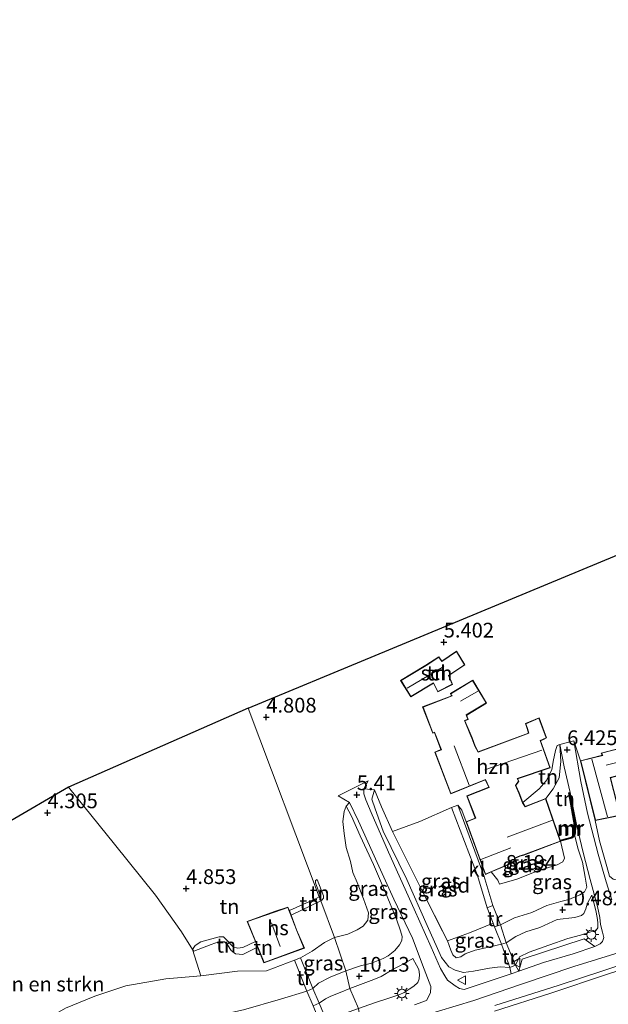
# Model space of a CAD drawing. Units: metres. Extents: x 151457 to 160010, y 431248 to 437503.
# Drawn here: x 157230 to 157330, y 431726 to 431893 of the extents above; entities that cross this region are included whole.
import ezdxf
from ezdxf.enums import TextEntityAlignment as Align

# ---------------------------------------------------------------- set-up
doc = ezdxf.new("R2010")
doc.units = ezdxf.units.M
doc.linetypes.add('IE-TERREINAFSCHEIDING', pattern=[10, 8, -2])
doc.layers.get('0').update_dxf_attribs({"lineweight": 25})
for name, color, linetype, lineweight in [('B-ME-GR-BOMENSTRUIKEN-GV-B6', 93, 'Continuous', 18), ('B-ME-GW-KRUINLIJN-L-B1', 93, 'Continuous', 18), ('B-ME-GW-TEENLIJN-L-B1', 93, 'Continuous', 18), ('B-ME-IE-GRASLAND-GV-B6', 93, 'Continuous', 18), ('B-ME-IE-GRONDWERKLIJN-GROND_INGERICHT-GV-B6', 253, 'Continuous', 18), ('B-ME-IE-HULPGEOMETRIE-L-B1', 53, 'Continuous', 18), ('B-ME-IE-MEUBILAIR_WEGMEUBILAIR-LICHTMAST-S-B1', 8, 'Continuous', 18), ('B-ME-IE-TERREINAFSCHEIDING-RASTERHEKWERK-L-B1', 8, 'IE-TERREINAFSCHEIDING', 18), ('B-ME-KG-KADASTRAAL-DAKRAND-L-B1', 13, 'Continuous', 18), ('B-ME-KG-KADASTRAAL-NOKLIJN-L-B1', 13, 'Continuous', 18), ('B-ME-MW-MUUR-GV-B6', 8, 'IE-TERREINAFSCHEIDING-KUNSTMATIG', 18), ('B-ME-MW-MUUR-L-B1', 8, 'IE-TERREINAFSCHEIDING-KUNSTMATIG', 18), ('B-ME-OG-BEBOUWING-GV-B6', 173, 'Continuous', 18), ('B-ME-VH-VERH_SOORT-BITUMEN-GV-B6', 8, 'IE-TERREINAFSCHEIDING-NATUURLIJK-HOUTWAL', 18), ('B-ME-VH-VERH_SOORT-KLINKERS-GV-B6', 8, 'IE-TERREINAFSCHEIDING-NATUURLIJK-HOUTWAL', 18), ('B-ME-VH-VERH_SOORT-TEGELS-GV-B6', 8, 'Continuous', 18), ('B-ME-VW-MEUBILAIR_WEGMEUBILAIR-VERKEERSBORD-S-B1', 8, 'Continuous', 18)]:
    doc.layers.add(name, color=color, linetype=linetype, lineweight=lineweight)
doc.layers.add('B-ME-GW-HOOGTEPUNT-S-B1', color=10, linetype='Continuous')
doc.layers.add('B-ME-KG-KADASTRAAL-OPNAMEDTMGRENS-L-B1', color=10, linetype='Continuous')
doc.styles.add('NLCS-ISO', font='NLCS-ISO.TTF')
doc.linetypes.add('IE-TERREINAFSCHEIDING-KUNSTMATIG', pattern='A,4,[82,NLCS.SHX,S=0.75,R=90,X=0,Y=0],4,-2', length=10)
doc.linetypes.add('IE-TERREINAFSCHEIDING-NATUURLIJK-HOUTWAL', pattern='A,7,-1.5,[67,NLCS.SHX,S=0.75,R=45,X=0,Y=0],-1.5,7,-1.5,[70,NLCS.SHX,S=0.75,R=0,X=0,Y=0],-1.5', length=20)

# ---------------------------------------------------------------- blocks, each defined once
blk = doc.blocks.new('hoogtepunt')
for p, q in [((-0.5, 0), (0.5, 0)), ((0, 0.5), (0, -0.5))]:
    blk.add_line(p, q)
blk = doc.blocks.new('lantaarnpaal')
for p, q in [((-0.75, 0), (-1.25, 0)), ((-0.88, 0.88), (-0.53, 0.53)), ((0, 0.75), (0, 1.25)), ((0.53, 0.53), (0.88, 0.88)), ((0.75, 0), (1.25, 0)), ((-0.53, -0.53), (-0.88, -0.88)), ((0, -0.75), (0, -1.25)), ((0.53, -0.53), (0.88, -0.88))]:
    blk.add_line(p, q)
blk.add_circle((0, 0), 0.75)
blk = doc.blocks.new('verkeersbord')
for p, q in [((0, 0.75), (-0.75, -0.625)), ((0.75, -0.625), (0, 0.75)), ((-0.75, -0.625), (0.75, -0.625))]:
    blk.add_line(p, q)

msp = doc.modelspace()

# ---------------------------------------------------------------- linework, layer by layer
at = {"layer": 'B-ME-GR-BOMENSTRUIKEN-GV-B6'}
msp.add_polyline3d([(157259.244, 431735.214, 5.627), (157260.646, 431730.721, 6.362), (157254.69, 431730.191, 6.32), (157247.938, 431729.002, 5.974), (157242.676, 431727.258, 5.485), (157237.674, 431725.233, 5.055), (157234.67, 431723.464, 4.979), (157231.069, 431720.96, 4.988), (157227.917, 431717.757, 5.043), (157225.827, 431714.769, 5.232), (157223.193, 431711.581, 5.49), (157221.265, 431713.14, 5.488), (157220.821, 431714.847, 5.35), (157219.539, 431716.66, 5.152), (157216.308, 431719.881, 4.836), (157210.048, 431725.894, 4.541), (157204.888, 431730.267, 4.36), (157201.853, 431732.603, 4.238), (157217.25, 431750.53, 4.128), (157238.225, 431762.731, 4.659), (157245.987, 431753.073, 4.621), (157252.954, 431744.398, 4.811), (157257.363, 431738.166, 5.245), (157259.244, 431735.214, 5.627)], dxfattribs=at)
at = {"layer": 'B-ME-GW-KRUINLIJN-L-B1'}
for points in [[(157319.129, 431760.824, 6.544), (157320.372, 431762.48, 6.562), (157321.39, 431764.298, 6.538), (157321.658, 431767.097, 6.415), (157321.496, 431769.985, 6.208)], [(157290.112, 431762.268, 5.517), (157289.648, 431760.715, 5.713), (157290.175, 431759.049, 6.02), (157291.54, 431755.248, 6.749), (157295.543, 431747.098, 8.382), (157299.035, 431739.25, 10.081), (157300.753, 431735.352, 10.907), (157301.466, 431733.808, 10.907), (157302.715, 431732.244, 11.202), (157303.769, 431731.662, 11.697), (157305.156, 431731.302, 11.697), (157306.881, 431731.525, 11.697), (157309.59, 431732.017, 11.697), (157311.408, 431732.236, 11.697), (157313.037, 431732.156, 11.738)], [(157285.241, 431731.556, 10.068), (157287.705, 431732.411, 10.068), (157289.573, 431732.847, 10.068), (157291.557, 431733.641, 10.068), (157292.422, 431734.116, 10.048), (157293.527, 431735.005, 9.962), (157294.32, 431736, 9.966), (157294.727, 431736.73, 9.966), (157294.75, 431737.393, 9.962), (157294.5, 431738.382, 9.892), (157293.82, 431740.354, 9.143), (157291.942, 431744.853, 8.394), (157289.906, 431749.644, 7.539), (157287.628, 431754.469, 6.376), (157286.181, 431757.825, 5.746), (157285.256, 431759.509, 5.402)], [(157327.516, 431757.087, 8.619), (157328.224, 431753.65, 9.557), (157329.486, 431749.259, 10.298), (157329.931, 431747.655, 10.302), (157330.567, 431747.132, 10.322), (157331.264, 431746.949, 10.322), (157332.735, 431747.233, 10.326), (157334.923, 431747.638, 10.371), (157338.953, 431748.768, 10.371), (157342.897, 431749.984, 10.334), (157348.453, 431751.824, 10.285), (157353.071, 431752.968, 10.224), (157354.887, 431753.579, 10.246)], [(157311.43, 431739.389, 10.469), (157313.847, 431740.549, 10.469), (157316.774, 431741.492, 10.469), (157319.289, 431742.647, 10.469), (157321.676, 431743.321, 10.469), (157323.044, 431743.688, 10.469), (157324.912, 431744.45, 10.469), (157325.714, 431744.996, 10.469), (157326.059, 431745.749, 10.469), (157325.79, 431747.486, 10.273), (157325.338, 431750.022, 9.794), (157324.567, 431752.373, 9.385), (157324.071, 431754.462, 8.603)], [(157280.384, 431747.064, 5.366), (157281.438, 431744.315, 5.596), (157281.445, 431743.877, 5.621), (157281.162, 431743.571, 5.631), (157280.966, 431743.476, 5.633), (157275.93, 431741.047, 5.685)], [(157313.973, 431732.527, 11.738), (157314.649, 431733.931, 11.722), (157316.3, 431734.766, 11.722), (157319.669, 431735.922, 11.722), (157322.839, 431737.043, 11.722), (157325.026, 431737.642, 11.722), (157326.756, 431738.208, 11.722), (157327.47, 431738.272, 11.718), (157327.679, 431738.452, 11.665), (157327.924, 431738.887, 11.587), (157327.966, 431739.759, 11.444), (157327.817, 431740.622, 11.268), (157327.616, 431741.839, 11.268), (157326.91, 431744.389, 10.715)], [(157270.267, 431735.593, 6.132), (157267.746, 431734.372, 6.192), (157266.537, 431734.479, 6.148), (157265.767, 431735.02, 6.116), (157265.178, 431735.962, 6.137), (157264.655, 431736.474, 6.081), (157263.648, 431736.513, 5.974), (157262.387, 431736.059, 5.873), (157259.46, 431734.896, 5.713)], [(157334.657, 431735.618, 11.816), (157323.899, 431732.32, 11.816), (157315.018, 431729.307, 11.816), (157306.93, 431726.547, 11.816), (157297.952, 431723.796, 11.734)], [(157287.368, 431725.188, 11.669), (157290.061, 431726.126, 11.669), (157292.343, 431726.881, 11.669), (157294.362, 431727.567, 11.665), (157295.109, 431727.921, 11.579), (157295.937, 431728.476, 11.493), (157296.738, 431728.96, 11.407), (157297.422, 431729.61, 11.358), (157297.657, 431730.228, 11.358), (157297.691, 431730.956, 11.321), (157297.614, 431731.82, 11.219), (157297.216, 431732.519, 11.071), (157296.57, 431733.677, 10.674)], [(157335.857, 431733.026, 11.689), (157329.414, 431730.95, 11.685), (157319.96, 431727.764, 11.648), (157310.405, 431724.711, 11.648)], [(157279.632, 431728.552, 10.126), (157280.565, 431729.498, 10.105), (157282.59, 431730.503, 10.067), (157285.241, 431731.556, 10.068)], [(157232.72, 431705.968, 10.274), (157234.106, 431707.512, 10.274), (157235.167, 431709.309, 10.274), (157237.389, 431711.806, 10.27), (157240.132, 431713.382, 10.253), (157244.095, 431715.773, 10.169), (157248.304, 431718.259, 10.169), (157253.157, 431720.554, 10.169), (157257.999, 431722.608, 10.211), (157260.942, 431723.427, 10.198), (157267.851, 431724.974, 10.177), (157274.155, 431726.78, 10.147), (157278.595, 431728.141, 10.118)]]:
    msp.add_polyline3d(points, dxfattribs=at)
at = {"layer": 'B-ME-GW-TEENLIJN-L-B1'}
for points in [[(157321.496, 431769.985, 6.208), (157321.049, 431769.814, 6), (157320.749, 431768.964, 5.917), (157320.359, 431767.075, 5.862), (157320.143, 431765.687, 5.752), (157319.178, 431763.839, 5.767), (157317.975, 431762.441, 5.755), (157315.223, 431760.131, 5.738)], [(157285.256, 431759.509, 5.402), (157284.943, 431758.586, 5.402), (157284.722, 431756.925, 5.398), (157284.917, 431754.866, 5.398), (157285.256, 431752.53, 5.39), (157286.009, 431750.115, 5.332), (157286.425, 431748.25, 5.386), (157287.151, 431746.591, 5.742), (157288.209, 431743.805, 5.918), (157289.067, 431741.389, 6.315), (157288.951, 431740.185, 6.315), (157288.14, 431739.125, 6.315), (157287.145, 431738.518, 6.397), (157285.582, 431737.816, 6.478), (157283.299, 431737.229, 6.556)], [(157305.608, 431756.876, 6.581), (157304.918, 431758.814, 6.581), (157304.19, 431759.687, 6.102), (157303.133, 431759.281, 6.102), (157297.782, 431756.909, 6.085), (157293.145, 431755.231, 6.094)], [(157321.645, 431753.554, 8.181), (157322.285, 431750.683, 8.37), (157322.039, 431750.049, 8.37), (157321.031, 431749.587, 8.37), (157317.771, 431748.539, 8.37), (157314.19, 431747.102, 8.37), (157311.274, 431746.264, 8.37), (157310.991, 431746.962, 8.37), (157309.853, 431748.349, 8.181)], [(157280.384, 431747.064, 5.366), (157280.105, 431746.907, 5.322), (157280.097, 431746.498, 5.284), (157280.872, 431744.349, 5.214), (157280.697, 431744.145, 5.217), (157280.186, 431743.845, 5.216), (157275.649, 431741.784, 5.278)], [(157326.91, 431744.389, 10.715), (157326.184, 431743.078, 10.719), (157325.932, 431742.113, 10.719), (157325.594, 431741.308, 10.719), (157325.196, 431740.945, 10.719), (157324.055, 431740.599, 10.719), (157321.044, 431740.265, 10.662), (157318.125, 431738.914, 10.662), (157315.735, 431738.169, 10.588), (157314.054, 431737.392, 10.588), (157312.402, 431736.33, 10.781)], [(157259.46, 431734.896, 5.713), (157259.244, 431735.214, 5.627), (157259.677, 431735.869, 5.569), (157260.647, 431736.508, 5.554), (157263.755, 431737.328, 5.48), (157264.456, 431737.33, 5.482), (157264.924, 431736.915, 5.485), (157266.129, 431735.627, 5.506), (157266.881, 431735.446, 5.499), (157267.74, 431735.535, 5.503), (157269.886, 431736.533, 5.528)], [(157283.299, 431737.229, 6.556), (157281.634, 431736.384, 6.678), (157279.532, 431734.929, 6.733), (157277.561, 431733.778, 6.763)], [(157311.643, 431736.107, 10.781), (157308.94, 431735.5, 10.65), (157307.173, 431735.073, 10.6), (157305.438, 431734.43, 10.457), (157304.749, 431733.969, 10.457), (157303.909, 431733.799, 10.371), (157303.386, 431734.264, 10.375), (157303.045, 431735.09, 10.343), (157302.472, 431736.638, 10.252)], [(157296.57, 431733.677, 10.674), (157295.091, 431732.811, 10.67), (157293.102, 431731.768, 10.523), (157291.213, 431730.632, 10.367), (157289.994, 431730.086, 10.371), (157285.875, 431728.585, 10.375)], [(157276.524, 431733.367, 6.788), (157271.796, 431731.557, 6.657), (157266.868, 431731.511, 6.451), (157260.646, 431730.721, 6.362), (157254.69, 431730.191, 6.32), (157247.938, 431729.002, 5.974), (157242.676, 431727.258, 5.485), (157237.674, 431725.233, 5.055), (157234.67, 431723.464, 4.979), (157231.069, 431720.96, 4.988), (157227.917, 431717.757, 5.043), (157225.827, 431714.769, 5.232), (157223.193, 431711.581, 5.49), (157221.823, 431709.413, 5.557), (157221.264, 431708.506, 5.572), (157220.528, 431707.31, 5.591)], [(157285.875, 431728.585, 10.375), (157284.249, 431727.919, 10.367), (157282.704, 431727.294, 10.35), (157281.791, 431726.836, 10.324), (157280.704, 431726.079, 10.181)]]:
    msp.add_polyline3d(points, dxfattribs=at)
at = {"layer": 'B-ME-IE-GRASLAND-GV-B6'}
for points in [[(157330.317, 431743.612, 11.1), (157329.343, 431746.672, 10.576), (157327.979, 431751.345, 9.598), (157326.208, 431758.348, 8.386), (157325.094, 431763.681, 7.535), (157323.89, 431770.602, 6.208), (157325.034, 431767.231, 6.278), (157327.516, 431757.087, 8.619)], [(157313.255, 431731.068, 11.755), (157305.303, 431728.43, 11.755), (157304.487, 431728.581, 11.747), (157303.733, 431729.051, 11.62), (157302.482, 431730.012, 11.566), (157302.035, 431730.723, 11.521), (157301.264, 431731.995, 11.21), (157299.701, 431735.612, 10.719), (157296.829, 431742.016, 9.327), (157292.436, 431751.691, 7.33), (157289.538, 431758.419, 6.081), (157288.591, 431760.615, 5.648), (157288.29, 431761.626, 5.517), (157288.302, 431762.463, 5.3), (157290.112, 431762.268, 5.517), (157289.648, 431760.715, 5.713), (157290.175, 431759.049, 6.02), (157291.54, 431755.248, 6.749), (157295.543, 431747.098, 8.382), (157299.035, 431739.25, 10.081), (157300.753, 431735.352, 10.907), (157301.466, 431733.808, 10.907), (157302.715, 431732.244, 11.202), (157303.769, 431731.662, 11.697), (157305.156, 431731.302, 11.697), (157306.881, 431731.525, 11.697), (157309.59, 431732.017, 11.697), (157311.408, 431732.236, 11.697), (157313.037, 431732.156, 11.738), (157313.255, 431731.068, 11.755)], [(157313.037, 431732.156, 11.738), (157311.408, 431732.236, 11.697), (157309.59, 431732.017, 11.697), (157306.881, 431731.525, 11.697), (157305.156, 431731.302, 11.697), (157303.769, 431731.662, 11.697), (157302.715, 431732.244, 11.202), (157301.466, 431733.808, 10.907), (157300.753, 431735.352, 10.907), (157299.035, 431739.25, 10.081), (157295.543, 431747.098, 8.382), (157291.54, 431755.248, 6.749), (157290.175, 431759.049, 6.02), (157289.648, 431760.715, 5.713), (157290.112, 431762.268, 5.517), (157291.29, 431759.421, 5.549), (157293.145, 431755.231, 6.094), (157297.985, 431745.46, 7.698), (157302.472, 431736.638, 10.252), (157303.045, 431735.09, 10.343), (157303.386, 431734.264, 10.375), (157303.909, 431733.799, 10.371), (157304.749, 431733.969, 10.457), (157305.438, 431734.43, 10.457), (157307.173, 431735.073, 10.6), (157308.94, 431735.5, 10.65), (157311.643, 431736.107, 10.781), (157313.037, 431732.156, 11.738)], [(157323.235, 431761.848, 7.739), (157323.382, 431761.214, 7.842), (157324.325, 431756.41, 8.713), (157325.453, 431751.631, 9.467), (157326.644, 431747.086, 10.289), (157327.92, 431742.499, 11.141), (157328.286, 431740.641, 11.288), (157328.427, 431739.437, 11.378), (157328.756, 431738.128, 11.616), (157328.951, 431737.25, 11.611), (157328.751, 431736.549, 11.611), (157328.346, 431736.133, 11.611), (157327.429, 431735.704, 11.628), (157325.617, 431737.001, 11.669), (157315.144, 431733.566, 11.734), (157314.556, 431731.5, 11.755), (157313.973, 431732.527, 11.738), (157314.649, 431733.931, 11.722), (157316.3, 431734.766, 11.722), (157319.669, 431735.922, 11.722), (157322.839, 431737.043, 11.722), (157325.026, 431737.642, 11.722), (157326.756, 431738.208, 11.722), (157327.47, 431738.272, 11.718), (157327.679, 431738.452, 11.665), (157327.924, 431738.887, 11.587), (157327.966, 431739.759, 11.444), (157327.817, 431740.622, 11.268), (157327.616, 431741.839, 11.268), (157326.91, 431744.389, 10.715), (157326.184, 431743.078, 10.719), (157325.932, 431742.113, 10.719), (157325.594, 431741.308, 10.719), (157325.196, 431740.945, 10.719), (157324.055, 431740.599, 10.719), (157321.044, 431740.265, 10.662), (157318.125, 431738.914, 10.662), (157315.735, 431738.169, 10.588), (157314.054, 431737.392, 10.588), (157312.402, 431736.33, 10.781), (157311.43, 431739.389, 10.469), (157313.847, 431740.549, 10.469), (157316.774, 431741.492, 10.469), (157319.289, 431742.647, 10.469), (157321.676, 431743.321, 10.469), (157323.044, 431743.688, 10.469), (157324.912, 431744.45, 10.469), (157325.714, 431744.996, 10.469), (157326.059, 431745.749, 10.469), (157325.79, 431747.486, 10.273), (157325.338, 431750.022, 9.794), (157324.567, 431752.373, 9.385), (157324.071, 431754.462, 8.603), (157324.191, 431754.943, 8.607), (157324.207, 431756.055, 8.607), (157323.151, 431761.815, 7.78), (157323.235, 431761.848, 7.739)], [(157285.241, 431731.556, 10.068), (157283.299, 431737.229, 6.556), (157285.582, 431737.816, 6.478), (157287.145, 431738.518, 6.397), (157288.14, 431739.125, 6.315), (157288.951, 431740.185, 6.315), (157289.067, 431741.389, 6.315), (157288.209, 431743.805, 5.918), (157287.151, 431746.591, 5.742), (157286.425, 431748.25, 5.386), (157286.009, 431750.115, 5.332), (157285.256, 431752.53, 5.39), (157284.917, 431754.866, 5.398), (157284.722, 431756.925, 5.398), (157284.943, 431758.586, 5.402), (157285.256, 431759.509, 5.402), (157286.181, 431757.825, 5.746), (157287.628, 431754.469, 6.376), (157289.906, 431749.644, 7.539), (157291.942, 431744.853, 8.394), (157293.82, 431740.354, 9.143), (157294.5, 431738.382, 9.892), (157294.75, 431737.393, 9.962), (157294.727, 431736.73, 9.966), (157294.32, 431736, 9.966), (157293.527, 431735.005, 9.962), (157292.422, 431734.116, 10.048), (157291.557, 431733.641, 10.068), (157289.573, 431732.847, 10.068), (157287.705, 431732.411, 10.068), (157285.241, 431731.556, 10.068)], [(157287.368, 431725.188, 11.669), (157290.061, 431726.126, 11.669), (157292.343, 431726.881, 11.669), (157294.362, 431727.567, 11.665), (157295.109, 431727.921, 11.579), (157295.937, 431728.476, 11.493), (157296.738, 431728.96, 11.407), (157297.422, 431729.61, 11.358), (157297.657, 431730.228, 11.358), (157297.691, 431730.956, 11.321), (157297.614, 431731.82, 11.219), (157297.216, 431732.519, 11.071), (157296.57, 431733.677, 10.674), (157295.091, 431732.811, 10.67), (157293.102, 431731.768, 10.523), (157291.213, 431730.632, 10.367), (157289.994, 431730.086, 10.371), (157285.875, 431728.585, 10.375), (157285.241, 431731.556, 10.068), (157287.705, 431732.411, 10.068), (157289.573, 431732.847, 10.068), (157291.557, 431733.641, 10.068), (157292.422, 431734.116, 10.048), (157293.527, 431735.005, 9.962), (157294.32, 431736, 9.966), (157294.727, 431736.73, 9.966), (157294.75, 431737.393, 9.962), (157294.5, 431738.382, 9.892), (157293.82, 431740.354, 9.143), (157291.942, 431744.853, 8.394), (157289.906, 431749.644, 7.539), (157287.628, 431754.469, 6.376), (157286.181, 431757.825, 5.746), (157285.256, 431759.509, 5.402), (157285.832, 431760.119, 5.406), (157287.388, 431756.947, 6.118), (157290.539, 431749.941, 7.53), (157293.362, 431743.731, 8.894), (157296.502, 431737.118, 10.146), (157298.497, 431731.878, 11.116), (157299.623, 431728.923, 11.497), (157299.6, 431727.865, 11.607), (157298.927, 431726.546, 11.607), (157296.882, 431725.78, 11.681)], [(157321.645, 431753.554, 8.181), (157323.55, 431754.096, 8.386), (157324.071, 431754.462, 8.603), (157324.567, 431752.373, 9.385), (157325.338, 431750.022, 9.794), (157325.79, 431747.486, 10.273), (157326.059, 431745.749, 10.469), (157325.714, 431744.996, 10.469), (157324.912, 431744.45, 10.469), (157323.044, 431743.688, 10.469), (157321.676, 431743.321, 10.469), (157319.289, 431742.647, 10.469), (157316.774, 431741.492, 10.469), (157313.847, 431740.549, 10.469), (157311.43, 431739.389, 10.469), (157310.17, 431742.653, 9.381), (157308.607, 431747.741, 8.848), (157304.19, 431759.687, 6.102), (157304.918, 431758.814, 6.581), (157305.608, 431756.876, 6.581), (157308.877, 431747.934, 8.181), (157309.853, 431748.349, 8.181), (157310.991, 431746.962, 8.37), (157311.274, 431746.264, 8.37), (157314.19, 431747.102, 8.37), (157317.771, 431748.539, 8.37), (157321.031, 431749.587, 8.37), (157322.039, 431750.049, 8.37), (157322.285, 431750.683, 8.37), (157321.645, 431753.554, 8.181)], [(157327.516, 431757.087, 8.619), (157328.224, 431753.65, 9.557), (157329.486, 431749.259, 10.298), (157329.931, 431747.655, 10.302)], [(157321.645, 431753.554, 8.181), (157322.285, 431750.683, 8.37), (157322.039, 431750.049, 8.37), (157321.031, 431749.587, 8.37), (157317.771, 431748.539, 8.37), (157314.19, 431747.102, 8.37), (157311.274, 431746.264, 8.37), (157310.991, 431746.962, 8.37), (157309.853, 431748.349, 8.181), (157314.092, 431750.149, 8.181), (157313.898, 431750.651, 8.181), (157314.72, 431751.041, 8.181), (157315.379, 431751.204, 8.181), (157321.645, 431753.554, 8.181)], [(157313.973, 431732.527, 11.738), (157312.402, 431736.33, 10.781), (157314.054, 431737.392, 10.588), (157315.735, 431738.169, 10.588), (157318.125, 431738.914, 10.662), (157321.044, 431740.265, 10.662), (157324.055, 431740.599, 10.719), (157325.196, 431740.945, 10.719), (157325.594, 431741.308, 10.719), (157325.932, 431742.113, 10.719), (157326.184, 431743.078, 10.719), (157326.91, 431744.389, 10.715), (157327.616, 431741.839, 11.268), (157327.817, 431740.622, 11.268), (157327.966, 431739.759, 11.444), (157327.924, 431738.887, 11.587), (157327.679, 431738.452, 11.665), (157327.47, 431738.272, 11.718), (157326.756, 431738.208, 11.722), (157325.026, 431737.642, 11.722), (157322.839, 431737.043, 11.722), (157319.669, 431735.922, 11.722), (157316.3, 431734.766, 11.722), (157314.649, 431733.931, 11.722), (157313.973, 431732.527, 11.738)], [(157311.643, 431736.107, 10.781), (157308.94, 431735.5, 10.65), (157307.173, 431735.073, 10.6), (157305.438, 431734.43, 10.457), (157304.749, 431733.969, 10.457), (157303.909, 431733.799, 10.371), (157303.386, 431734.264, 10.375), (157303.045, 431735.09, 10.343), (157302.472, 431736.638, 10.252), (157306.177, 431738.004, 10.252), (157310.197, 431739.689, 10.23), (157310.452, 431739.048, 10.441), (157311.643, 431736.107, 10.781)], [(157283.299, 431737.229, 6.556), (157285.241, 431731.556, 10.068), (157282.59, 431730.503, 10.067), (157280.565, 431729.498, 10.105), (157279.632, 431728.552, 10.126), (157277.561, 431733.778, 6.763), (157279.532, 431734.929, 6.733), (157281.634, 431736.384, 6.678), (157283.299, 431737.229, 6.556)], [(157310.511, 431725.707, 11.738), (157321.385, 431729.13, 11.767), (157328.646, 431731.517, 11.771), (157339.58, 431735.141, 11.808)], [(157287.368, 431725.188, 11.669), (157285.875, 431728.585, 10.375), (157289.994, 431730.086, 10.371), (157291.213, 431730.632, 10.367), (157293.102, 431731.768, 10.523), (157295.091, 431732.811, 10.67), (157296.57, 431733.677, 10.674), (157297.216, 431732.519, 11.071), (157297.614, 431731.82, 11.219), (157297.691, 431730.956, 11.321), (157297.657, 431730.228, 11.358), (157297.422, 431729.61, 11.358), (157296.738, 431728.96, 11.407), (157295.937, 431728.476, 11.493), (157295.109, 431727.921, 11.579), (157294.362, 431727.567, 11.665), (157292.343, 431726.881, 11.669), (157290.061, 431726.126, 11.669), (157287.368, 431725.188, 11.669)], [(157237.674, 431725.233, 5.055), (157242.676, 431727.258, 5.485), (157247.938, 431729.002, 5.974), (157254.69, 431730.191, 6.32), (157260.646, 431730.721, 6.362), (157266.868, 431731.511, 6.451), (157271.796, 431731.557, 6.657), (157276.524, 431733.367, 6.788), (157278.595, 431728.141, 10.118)], [(157335.857, 431733.026, 11.689), (157329.414, 431730.95, 11.685), (157319.96, 431727.764, 11.648), (157310.405, 431724.711, 11.648)], [(157310.405, 431724.711, 11.648), (157319.96, 431727.764, 11.648), (157329.414, 431730.95, 11.685), (157335.857, 431733.026, 11.689)], [(157285.241, 431731.556, 10.068), (157285.875, 431728.585, 10.375), (157284.249, 431727.919, 10.367), (157282.704, 431727.294, 10.35), (157281.791, 431726.836, 10.324), (157280.704, 431726.079, 10.181), (157279.632, 431728.552, 10.126), (157280.565, 431729.498, 10.105), (157282.59, 431730.503, 10.067), (157285.241, 431731.556, 10.068)], [(157285.875, 431728.585, 10.375), (157287.368, 431725.188, 11.669), (157284.382, 431724.085, 11.694), (157283.306, 431723.637, 11.699), (157282.098, 431722.731, 11.732), (157280.704, 431726.079, 10.181), (157281.791, 431726.836, 10.324), (157282.704, 431727.294, 10.35), (157284.249, 431727.919, 10.367), (157285.875, 431728.585, 10.375)], [(157267.851, 431724.974, 10.177), (157274.155, 431726.78, 10.147), (157278.595, 431728.141, 10.118), (157279.659, 431725.644, 10.181)], [(157278.595, 431728.141, 10.118), (157274.155, 431726.78, 10.147), (157267.851, 431724.974, 10.177)]]:
    msp.add_polyline3d(points, dxfattribs=at)
at = {"layer": 'B-ME-IE-GRONDWERKLIJN-GROND_INGERICHT-GV-B6'}
for points in [[(157335.632, 431770.384, 6.278), (157328.508, 431768.527, 6.278), (157328.722, 431768.16, 6.278), (157325.034, 431767.231, 6.278), (157323.89, 431770.602, 6.208), (157321.496, 431769.985, 6.208), (157321.049, 431769.814, 6), (157320.749, 431768.964, 5.917), (157320.359, 431767.075, 5.862), (157320.143, 431765.687, 5.752), (157319.178, 431763.839, 5.767), (157317.975, 431762.441, 5.755), (157315.223, 431760.131, 5.738), (157314.625, 431761.753, 5.738), (157314.072, 431763.018, 5.738), (157314.545, 431763.761, 5.738), (157314.339, 431764.175, 5.738), (157319.851, 431766.042, 5.738), (157318.234, 431770.613, 5.738), (157318.726, 431770.819, 5.738), (157319.271, 431771.099, 5.738), (157317.997, 431774.508, 5.738), (157315.661, 431773.532, 5.738), (157315.951, 431772.711, 5.738), (157316.168, 431771.91, 5.738), (157307.685, 431768.754, 5.738), (157307.164, 431769.703, 5.738), (157306.645, 431771.09, 5.738), (157306.281, 431771.883, 5.738), (157305.416, 431774.026, 5.738), (157305.988, 431774.249, 5.738), (157305.748, 431774.87, 5.738), (157305.714, 431774.989, 5.738), (157309.082, 431777.017, 5.738), (157306.744, 431780.899, 5.738), (157302.947, 431778.615, 5.738), (157303.11, 431778.345, 5.738), (157303.168, 431778.253, 5.738), (157298.25, 431776.355, 5.738), (157299.961, 431771.924, 5.738), (157300.246, 431772.032, 5.738), (157301.353, 431769.125, 5.738), (157300.317, 431768.702, 5.738), (157303.018, 431761.609, 5.738), (157308.853, 431764.006, 5.738), (157309.466, 431762.721, 5.738), (157305.717, 431761.247, 5.738), (157307.172, 431757.492, 6.581), (157305.608, 431756.876, 6.581), (157304.918, 431758.814, 6.581), (157304.19, 431759.687, 6.102), (157303.133, 431759.281, 6.102), (157297.782, 431756.909, 6.085), (157293.145, 431755.231, 6.094), (157291.29, 431759.421, 5.549), (157290.112, 431762.268, 5.517), (157288.302, 431762.463, 5.3), (157288.983, 431763.835, 5.271), (157283.924, 431761.259, 5.128), (157285.832, 431760.119, 5.406), (157285.256, 431759.509, 5.402), (157284.943, 431758.586, 5.402), (157284.722, 431756.925, 5.398), (157284.917, 431754.866, 5.398), (157285.256, 431752.53, 5.39), (157286.009, 431750.115, 5.332), (157286.425, 431748.25, 5.386), (157287.151, 431746.591, 5.742), (157288.209, 431743.805, 5.918), (157289.067, 431741.389, 6.315), (157288.951, 431740.185, 6.315), (157288.14, 431739.125, 6.315), (157287.145, 431738.518, 6.397), (157285.582, 431737.816, 6.478), (157283.299, 431737.229, 6.556), (157280.966, 431743.476, 5.633), (157281.162, 431743.571, 5.631), (157281.445, 431743.877, 5.621), (157281.438, 431744.315, 5.596), (157280.384, 431747.064, 5.366), (157280.105, 431746.907, 5.322), (157280.097, 431746.498, 5.284), (157280.872, 431744.349, 5.214), (157280.697, 431744.145, 5.217), (157268.651, 431776.139, 4.767), (157290.214, 431785.098, 5.47), (157351.042, 431810.372, 5.164)], [(157298.811, 431783.434, 5.623), (157294.513, 431780.843, 5.623), (157296.235, 431778.086, 5.623), (157300.073, 431780.364, 5.623), (157300.799, 431778.92, 5.623), (157303.336, 431780.185, 5.623), (157302.701, 431781.688, 5.623), (157305.407, 431783.499, 5.623), (157303.984, 431785.826, 5.623), (157301.493, 431784.12, 5.623), (157301.014, 431784.851, 5.623), (157298.811, 431783.434, 5.623)], [(157280.697, 431744.145, 5.217), (157280.186, 431743.845, 5.216), (157275.649, 431741.784, 5.278), (157275.414, 431742.402, 5.178), (157273.157, 431741.62, 5.178), (157268.506, 431739.938, 5.178), (157269.886, 431736.533, 5.528), (157267.74, 431735.535, 5.503), (157266.881, 431735.446, 5.499), (157266.129, 431735.627, 5.506), (157264.924, 431736.915, 5.485), (157264.456, 431737.33, 5.482), (157263.755, 431737.328, 5.48), (157260.647, 431736.508, 5.554), (157259.677, 431735.869, 5.569), (157259.244, 431735.214, 5.627), (157257.363, 431738.166, 5.245), (157252.954, 431744.398, 4.811), (157245.987, 431753.073, 4.621), (157238.225, 431762.731, 4.659), (157268.651, 431776.139, 4.767), (157280.697, 431744.145, 5.217)], [(157319.129, 431760.824, 6.544), (157315.649, 431759.472, 5.738), (157315.223, 431760.131, 5.738), (157317.975, 431762.441, 5.755), (157319.178, 431763.839, 5.767), (157320.143, 431765.687, 5.752), (157320.359, 431767.075, 5.862), (157320.749, 431768.964, 5.917), (157321.049, 431769.814, 6), (157321.496, 431769.985, 6.208), (157321.658, 431767.097, 6.415), (157321.39, 431764.298, 6.538), (157320.372, 431762.48, 6.562), (157319.129, 431760.824, 6.544)], [(157323.235, 431761.848, 7.739), (157323.151, 431761.815, 7.78), (157322.956, 431761.779, 6.777), (157324.009, 431756.038, 6.777), (157323.993, 431754.969, 6.777), (157323.897, 431754.582, 6.777), (157323.464, 431754.277, 6.777), (157321.58, 431753.742, 6.777), (157319.129, 431760.824, 6.544), (157320.372, 431762.48, 6.562), (157321.39, 431764.298, 6.538), (157321.658, 431767.097, 6.415), (157321.496, 431769.985, 6.208), (157322.236, 431766.166, 7.035), (157323.235, 431761.848, 7.739)], [(157310.197, 431739.689, 10.23), (157306.177, 431738.004, 10.252), (157302.472, 431736.638, 10.252), (157297.985, 431745.46, 7.698), (157293.145, 431755.231, 6.094), (157297.782, 431756.909, 6.085), (157303.133, 431759.281, 6.102), (157307.529, 431747.751, 8.844), (157309.171, 431742.268, 9.381), (157310.197, 431739.689, 10.23)], [(157329.931, 431747.655, 10.302), (157329.486, 431749.259, 10.298), (157328.224, 431753.65, 9.557), (157327.516, 431757.087, 8.619), (157330.318, 431757.646, 7.175)], [(157280.966, 431743.476, 5.633), (157280.697, 431744.145, 5.217), (157280.872, 431744.349, 5.214), (157280.097, 431746.498, 5.284), (157280.105, 431746.907, 5.322), (157280.384, 431747.064, 5.366), (157281.438, 431744.315, 5.596), (157281.445, 431743.877, 5.621), (157281.162, 431743.571, 5.631), (157280.966, 431743.476, 5.633)], [(157283.299, 431737.229, 6.556), (157281.634, 431736.384, 6.678), (157279.532, 431734.929, 6.733), (157277.561, 431733.778, 6.763), (157276.524, 431733.367, 6.788), (157271.796, 431731.557, 6.657), (157266.868, 431731.511, 6.451), (157260.646, 431730.721, 6.362), (157259.244, 431735.214, 5.627), (157259.46, 431734.896, 5.713), (157262.387, 431736.059, 5.873), (157263.648, 431736.513, 5.974), (157264.655, 431736.474, 6.081), (157265.178, 431735.962, 6.137), (157265.767, 431735.02, 6.116), (157266.537, 431734.479, 6.148), (157267.746, 431734.372, 6.192), (157270.267, 431735.593, 6.132), (157271.346, 431732.932, 6.425), (157278.197, 431735.438, 6.425), (157276.883, 431738.547, 5.962), (157275.93, 431741.047, 5.685), (157280.966, 431743.476, 5.633), (157283.299, 431737.229, 6.556)], [(157280.966, 431743.476, 5.633), (157275.93, 431741.047, 5.685), (157275.649, 431741.784, 5.278), (157280.186, 431743.845, 5.216), (157280.697, 431744.145, 5.217), (157280.966, 431743.476, 5.633)], [(157269.886, 431736.533, 5.528), (157270.267, 431735.593, 6.132), (157267.746, 431734.372, 6.192), (157266.537, 431734.479, 6.148), (157265.767, 431735.02, 6.116), (157265.178, 431735.962, 6.137), (157264.655, 431736.474, 6.081), (157263.648, 431736.513, 5.974), (157262.387, 431736.059, 5.873), (157259.46, 431734.896, 5.713), (157259.244, 431735.214, 5.627), (157259.677, 431735.869, 5.569), (157260.647, 431736.508, 5.554), (157263.755, 431737.328, 5.48), (157264.456, 431737.33, 5.482), (157264.924, 431736.915, 5.485), (157266.129, 431735.627, 5.506), (157266.881, 431735.446, 5.499), (157267.74, 431735.535, 5.503), (157269.886, 431736.533, 5.528)]]:
    msp.add_polyline3d(points, dxfattribs=at)
at = {"layer": 'B-ME-IE-HULPGEOMETRIE-L-B1'}
msp.add_polyline3d([(157268.651, 431776.139, 4.767), (157280.697, 431744.145, 5.217), (157280.966, 431743.476, 5.633), (157283.299, 431737.229, 6.556), (157285.241, 431731.556, 10.068), (157285.875, 431728.585, 10.375), (157287.368, 431725.188, 11.669), (157287.7, 431723.069, 11.669), (157289.109, 431718.701, 11.742), (157289.41, 431717.711, 11.611), (157295.275, 431701.116, 5.897), (157295.624, 431699.563, 5.709), (157296.602, 431696.852, 5.705), (157248.999, 431651.211, 5.59), (157160.529, 431566.216, 5.313)], dxfattribs=at)
at = {"layer": 'B-ME-IE-TERREINAFSCHEIDING-RASTERHEKWERK-L-B1'}
for points in [[(157293.145, 431755.231, 6.094), (157291.29, 431759.421, 5.549), (157290.112, 431762.268, 5.517)], [(157293.145, 431755.231, 6.094), (157297.985, 431745.46, 7.698), (157302.472, 431736.638, 10.252)], [(157302.472, 431736.638, 10.252), (157306.177, 431738.004, 10.252), (157310.197, 431739.689, 10.23)]]:
    msp.add_polyline3d(points, dxfattribs=at)
at = {"layer": 'B-ME-KG-KADASTRAAL-DAKRAND-L-B1'}
for points in [[(157296.25, 431778.156, 7.223), (157300.092, 431780.437, 7.166), (157300.821, 431778.987, 6.921), (157303.272, 431780.209, 6.921), (157302.639, 431781.707, 7.068), (157305.339, 431783.514, 7.068), (157303.969, 431785.755, 7.215), (157301.479, 431784.05, 7.219), (157300.999, 431784.782, 7.219), (157298.838, 431783.392, 7.219), (157294.582, 431780.826, 7.223), (157296.25, 431778.156, 7.223)], [(157308.906, 431748.001, 12.23), (157305.672, 431756.847, 10.735), (157307.237, 431757.464, 10.735), (157305.782, 431761.219, 10.735), (157309.534, 431762.694, 10.735), (157308.878, 431764.07, 8.578), (157303.046, 431761.675, 8.349), (157300.381, 431768.674, 8.267), (157301.417, 431769.097, 8.042), (157300.275, 431772.097, 7.833), (157300.135, 431772.043, 8.501), (157299.988, 431771.987, 8.505), (157298.316, 431776.326, 8.682), (157303.239, 431778.227, 8.616), (157303.161, 431778.355, 7.215), (157303.016, 431778.597, 7.218), (157306.728, 431780.831, 7.152), (157309.013, 431777.034, 7.124), (157305.642, 431775.005, 7.184), (157305.696, 431774.865, 8.454), (157305.923, 431774.278, 8.425), (157305.349, 431774.056, 8.432), (157305.405, 431773.917, 7.837), (157306.235, 431771.863, 7.989), (157306.599, 431771.071, 8.476), (157307.118, 431769.682, 8.48), (157307.662, 431768.692, 10.302), (157316.228, 431771.879, 10.334), (157315.999, 431772.726, 8.562), (157315.724, 431773.504, 8.562), (157317.968, 431774.442, 8.562), (157319.209, 431771.123, 8.57), (157318.705, 431770.864, 8.57), (157318.171, 431770.641, 11.669), (157319.787, 431766.073, 10.69), (157314.269, 431764.204, 10.482), (157314.488, 431763.764, 9.233), (157314.016, 431763.022, 9.233), (157314.578, 431761.736, 9.246), (157315.178, 431760.109, 9.246), (157315.629, 431759.411, 10.093), (157319.099, 431760.759, 10.097), (157321.582, 431753.584, 10.121), (157315.364, 431751.252, 10.138), (157314.703, 431751.088, 11.894), (157313.835, 431750.676, 11.898), (157314.028, 431750.176, 12.172), (157308.906, 431748.001, 12.23)], [(157327.552, 431757.144, 8.869), (157325.094, 431767.195, 8.816), (157328.799, 431768.128, 8.763), (157328.584, 431768.495, 8.656), (157335.601, 431770.324, 8.656), (157335.711, 431770.025, 8.656), (157338.261, 431770.633, 8.668), (157339.281, 431766.718, 8.799), (157336.617, 431766.01, 8.775), (157333.273, 431765.224, 8.709), (157330.032, 431764.363, 8.709), (157331.695, 431757.972, 8.869), (157327.552, 431757.144, 8.869)], [(157271.374, 431732.996, 9.03), (157268.563, 431739.925, 8.988), (157273.12, 431741.554, 9.966), (157275.385, 431742.339, 8.933), (157276.837, 431738.528, 9.03), (157278.13, 431735.467, 9.03), (157271.374, 431732.996, 9.03)]]:
    msp.add_polyline3d(points, dxfattribs=at)
at = {"layer": 'B-ME-KG-KADASTRAAL-NOKLIJN-L-B1'}
for p, q in [((157301.83, 431783.205, 7.596), (157295.64, 431779.542, 7.596)), ((157307.711, 431779.093, 8.05), (157304.692, 431777.33, 8.05)), ((157303.567, 431769.783, 10.097), (157306.113, 431763.079, 10.097)), ((157308.782, 431765.677, 12.27), (157318.465, 431769.018, 12.27)), ((157329.339, 431766.458, 9.041), (157338.66, 431768.879, 9.041)), ((157326.957, 431767.511, 9.839), (157329.598, 431757.696, 9.839)), ((157312.588, 431754.244, 13.548), (157320.286, 431757.165, 13.548)), ((157313.185, 431752.455, 14.907), (157308.123, 431750.459, 14.907)), ((157274.091, 431735.725, 12.318), (157272.603, 431739.693, 12.318))]:
    msp.add_line(p, q, dxfattribs=at)
at = {"layer": 'B-ME-KG-KADASTRAAL-OPNAMEDTMGRENS-L-B1'}
for points in [[(157268.651, 431776.139, 4.767), (157290.214, 431785.098, 5.47), (157351.042, 431810.372, 5.164), (157355.622, 431826.943, 4.941), (157363.473, 431855.346, 5.085), (157371.625, 431884.836, 5.218), (157376.497, 431886.591, 5.222), (157375.629, 431890.386, 5.228), (157374.638, 431894.722, 5.234), (157376.793, 431900.199, 5.14), (157381.932, 431908.004, 4.862)], [(157268.651, 431776.139, 4.767), (157238.225, 431762.731, 4.659), (157217.25, 431750.53, 4.128), (157201.853, 431732.603, 4.238), (157199.974, 431730.289, 5.363), (157183.848, 431709.5, 4.921), (157175.295, 431698.473, 4.566), (157174.346, 431697.266, 4.174), (157173.83, 431696.514, 4.503), (157162.17, 431681.06, 5.055), (157138.676, 431667.727, 4.891), (157104.975, 431646.523, 5.062), (157095.052, 431640.279, 4.727), (157090.22, 431636, 4.853), (157073.896, 431618.992, 4.946)]]:
    msp.add_polyline3d(points, dxfattribs=at)
at = {"layer": 'B-ME-MW-MUUR-GV-B6'}
msp.add_polyline3d([(157321.58, 431753.742, 6.777), (157323.464, 431754.277, 6.777), (157323.897, 431754.582, 6.777), (157323.993, 431754.969, 6.777), (157324.009, 431756.038, 6.777), (157322.956, 431761.779, 6.777), (157323.151, 431761.815, 7.78), (157324.207, 431756.055, 8.607), (157324.191, 431754.943, 8.607), (157324.071, 431754.462, 8.603), (157323.55, 431754.096, 8.386), (157321.645, 431753.554, 8.181), (157321.58, 431753.742, 6.777)], dxfattribs=at)
at = {"layer": 'B-ME-MW-MUUR-L-B1'}
msp.add_polyline3d([(157321.675, 431753.64, 8.181), (157323.514, 431754.172, 8.386), (157323.998, 431754.512, 8.603), (157324.108, 431754.954, 8.607), (157324.124, 431756.048, 8.607), (157323.084, 431761.681, 7.78)], dxfattribs=at)
at = {"layer": 'B-ME-OG-BEBOUWING-GV-B6'}
for points in [[(157298.811, 431783.434, 5.623), (157301.014, 431784.851, 5.623), (157301.493, 431784.12, 5.623), (157303.984, 431785.826, 5.623), (157305.407, 431783.499, 5.623), (157302.701, 431781.688, 5.623), (157303.336, 431780.185, 5.623), (157300.799, 431778.92, 5.623), (157300.073, 431780.364, 5.623), (157296.235, 431778.086, 5.623), (157294.513, 431780.843, 5.623), (157298.811, 431783.434, 5.623)], [(157305.416, 431774.026, 5.738), (157306.281, 431771.883, 5.738), (157306.645, 431771.09, 5.738), (157307.164, 431769.703, 5.738), (157307.685, 431768.754, 5.738), (157316.168, 431771.91, 5.738), (157315.951, 431772.711, 5.738), (157315.661, 431773.532, 5.738), (157317.997, 431774.508, 5.738), (157319.271, 431771.099, 5.738), (157318.726, 431770.819, 5.738), (157318.234, 431770.613, 5.738), (157319.851, 431766.042, 5.738), (157314.339, 431764.175, 5.738), (157314.545, 431763.761, 5.738), (157314.072, 431763.018, 5.738), (157314.625, 431761.753, 5.738), (157315.223, 431760.131, 5.738), (157315.649, 431759.472, 5.738), (157319.129, 431760.824, 6.544), (157321.58, 431753.742, 6.777), (157321.645, 431753.554, 8.181), (157315.379, 431751.204, 8.181), (157314.72, 431751.041, 8.181), (157313.898, 431750.651, 8.181), (157314.092, 431750.149, 8.181), (157309.853, 431748.349, 8.181), (157308.877, 431747.934, 8.181), (157305.608, 431756.876, 6.581), (157307.172, 431757.492, 6.581), (157305.717, 431761.247, 5.738), (157309.466, 431762.721, 5.738), (157308.853, 431764.006, 5.738), (157303.018, 431761.609, 5.738), (157300.317, 431768.702, 5.738), (157301.353, 431769.125, 5.738), (157300.246, 431772.032, 5.738), (157299.961, 431771.924, 5.738), (157298.25, 431776.355, 5.738), (157303.168, 431778.253, 5.738), (157303.11, 431778.345, 5.738), (157302.947, 431778.615, 5.738), (157306.744, 431780.899, 5.738), (157309.082, 431777.017, 5.738), (157305.714, 431774.989, 5.738), (157305.748, 431774.87, 5.738), (157305.988, 431774.249, 5.738), (157305.416, 431774.026, 5.738)], [(157333.286, 431765.176, 6.278), (157330.093, 431764.327, 6.278), (157331.757, 431757.933, 6.433), (157330.318, 431757.646, 7.175), (157327.516, 431757.087, 8.619), (157325.034, 431767.231, 6.278), (157328.722, 431768.16, 6.278), (157328.508, 431768.527, 6.278), (157335.632, 431770.384, 6.278), (157335.743, 431770.084, 6.278), (157338.296, 431770.693, 6.278), (157339.339, 431766.696, 6.278), (157336.637, 431765.963, 6.278), (157333.286, 431765.176, 6.278)], [(157275.649, 431741.784, 5.278), (157275.93, 431741.047, 5.685), (157276.883, 431738.547, 5.962), (157278.197, 431735.438, 6.425), (157271.346, 431732.932, 6.425), (157270.267, 431735.593, 6.132), (157269.886, 431736.533, 5.528), (157268.506, 431739.938, 5.178), (157273.157, 431741.62, 5.178), (157275.414, 431742.402, 5.178), (157275.649, 431741.784, 5.278)], [(157311.43, 431739.389, 10.469), (157310.452, 431739.048, 10.441), (157310.197, 431739.689, 10.23), (157309.171, 431742.268, 9.381), (157310.17, 431742.653, 9.381), (157311.43, 431739.389, 10.469)], [(157313.973, 431732.527, 11.738), (157313.037, 431732.156, 11.738), (157311.643, 431736.107, 10.781), (157312.402, 431736.33, 10.781), (157313.973, 431732.527, 11.738)], [(157278.595, 431728.141, 10.118), (157276.524, 431733.367, 6.788), (157277.561, 431733.778, 6.763), (157279.632, 431728.552, 10.126), (157278.595, 431728.141, 10.118)], [(157281.053, 431722.296, 11.753), (157279.659, 431725.644, 10.181), (157280.704, 431726.079, 10.181), (157282.098, 431722.731, 11.732), (157281.053, 431722.296, 11.753)]]:
    msp.add_polyline3d(points, dxfattribs=at)
at = {"layer": 'B-ME-VH-VERH_SOORT-BITUMEN-GV-B6'}
for points in [[(157296.882, 431725.78, 11.681), (157298.927, 431726.546, 11.607), (157299.6, 431727.865, 11.607), (157299.623, 431728.923, 11.497), (157298.497, 431731.878, 11.116), (157296.502, 431737.118, 10.146), (157293.362, 431743.731, 8.894), (157290.539, 431749.941, 7.53), (157287.388, 431756.947, 6.118), (157285.832, 431760.119, 5.406), (157283.924, 431761.259, 5.128), (157288.983, 431763.835, 5.271), (157288.302, 431762.463, 5.3), (157288.29, 431761.626, 5.517), (157288.591, 431760.615, 5.648), (157289.538, 431758.419, 6.081), (157292.436, 431751.691, 7.33), (157296.829, 431742.016, 9.327), (157299.701, 431735.612, 10.719), (157301.264, 431731.995, 11.21), (157302.035, 431730.723, 11.521), (157302.482, 431730.012, 11.566), (157303.733, 431729.051, 11.62), (157304.487, 431728.581, 11.747), (157305.303, 431728.43, 11.755), (157313.255, 431731.068, 11.755), (157314.556, 431731.5, 11.755), (157318.735, 431733.01, 11.755), (157323.774, 431734.469, 11.755), (157327.429, 431735.704, 11.628), (157328.346, 431736.133, 11.611), (157328.751, 431736.549, 11.611), (157328.951, 431737.25, 11.611), (157328.756, 431738.128, 11.616), (157328.427, 431739.437, 11.378), (157328.286, 431740.641, 11.288), (157327.92, 431742.499, 11.141), (157326.644, 431747.086, 10.289), (157325.453, 431751.631, 9.467), (157324.325, 431756.41, 8.713), (157323.382, 431761.214, 7.842), (157323.235, 431761.848, 7.739), (157322.236, 431766.166, 7.035), (157321.496, 431769.985, 6.208), (157323.89, 431770.602, 6.208), (157325.094, 431763.681, 7.535), (157326.208, 431758.348, 8.386), (157327.979, 431751.345, 9.598), (157329.343, 431746.672, 10.576), (157330.317, 431743.612, 11.1)], [(157339.58, 431735.141, 11.808), (157328.646, 431731.517, 11.771), (157321.385, 431729.13, 11.767), (157310.511, 431725.707, 11.738)]]:
    msp.add_polyline3d(points, dxfattribs=at)
at = {"layer": 'B-ME-VH-VERH_SOORT-KLINKERS-GV-B6'}
for points in [[(157309.171, 431742.268, 9.381), (157307.529, 431747.751, 8.844), (157303.133, 431759.281, 6.102), (157304.19, 431759.687, 6.102), (157308.607, 431747.741, 8.848), (157310.17, 431742.653, 9.381), (157309.171, 431742.268, 9.381)], [(157311.643, 431736.107, 10.781), (157310.452, 431739.048, 10.441), (157311.43, 431739.389, 10.469), (157312.402, 431736.33, 10.781), (157311.643, 431736.107, 10.781)], [(157327.429, 431735.704, 11.628), (157323.774, 431734.469, 11.755), (157318.735, 431733.01, 11.755), (157314.556, 431731.5, 11.755), (157315.144, 431733.566, 11.734), (157325.617, 431737.001, 11.669), (157327.429, 431735.704, 11.628)], [(157314.556, 431731.5, 11.755), (157313.255, 431731.068, 11.755), (157313.037, 431732.156, 11.738), (157313.973, 431732.527, 11.738), (157314.556, 431731.5, 11.755)]]:
    msp.add_polyline3d(points, dxfattribs=at)
at = {"layer": 'B-ME-VH-VERH_SOORT-TEGELS-GV-B6'}
msp.add_polyline3d([(157279.659, 431725.644, 10.181), (157278.595, 431728.141, 10.118), (157279.632, 431728.552, 10.126), (157280.704, 431726.079, 10.181), (157279.659, 431725.644, 10.181)], dxfattribs=at)

# ---------------------------------------------------------------- block references
at = {"layer": 'B-ME-GW-HOOGTEPUNT-S-B1', "rotation": 90}
for p in [(157301.825, 431787.36, 5.402), (157301.825, 431787.36, 5.402), (157271.741, 431774.622, 4.808), (157271.741, 431774.622, 4.808), (157322.759, 431769.1, 6.425), (157322.759, 431769.1, 6.425), (157287.088, 431761.448, 5.41), (157287.088, 431761.448, 5.41), (157234.653, 431758.391, 4.305), (157234.653, 431758.391, 4.305), (157312.364, 431747.945, 8.194), (157312.364, 431747.945, 8.194), (157258.156, 431745.524, 4.853), (157258.156, 431745.524, 4.853), (157321.983, 431741.914, 10.482), (157321.983, 431741.914, 10.482), (157287.51, 431730.647, 10.13), (157287.51, 431730.647, 10.13)]:
    msp.add_blockref('hoogtepunt', p, dxfattribs=at)
at = {"layer": 'B-ME-IE-MEUBILAIR_WEGMEUBILAIR-LICHTMAST-S-B1', "rotation": 90}
for p in [(157326.845, 431737.717, 11.726), (157294.729, 431727.726, 11.693)]:
    msp.add_blockref('lantaarnpaal', p, dxfattribs=at)
at = {"layer": 'B-ME-VW-MEUBILAIR_WEGMEUBILAIR-VERKEERSBORD-S-B1', "rotation": 90}
for p in [(157314.117, 431732.954, 11.73), (157304.908, 431729.998, 11.75)]:
    msp.add_blockref('verkeersbord', p, dxfattribs=at)

# ---------------------------------------------------------------- texts
at = {"layer": 'B-ME-GR-BOMENSTRUIKEN-GV-B6', "ltscale": 0.2, "style": 'NLCS-ISO'}
msp.add_text('bmn en strkn', height=2.5, dxfattribs=at).set_placement((157233.8037, 431729.3148), align=Align.MIDDLE_CENTER)
at = {"layer": 'B-ME-GW-HOOGTEPUNT-S-B1', "ltscale": 0.2, "style": 'NLCS-ISO'}
for s, p in [('5.402', (157301.825, 431787.36, 5.402)), ('5.402', (157301.825, 431787.36, 5.402)), ('4.808', (157271.741, 431774.622, 4.808)), ('4.808', (157271.741, 431774.622, 4.808)), ('6.425', (157322.759, 431769.1, 6.425)), ('6.425', (157322.759, 431769.1, 6.425)), ('5.41', (157287.088, 431761.448, 5.41)), ('5.41', (157287.088, 431761.448, 5.41)), ('4.305', (157234.653, 431758.391, 4.305)), ('4.305', (157234.653, 431758.391, 4.305)), ('8.194', (157312.364, 431747.945, 8.194)), ('8.194', (157312.364, 431747.945, 8.194)), ('4.853', (157258.156, 431745.524, 4.853)), ('4.853', (157258.156, 431745.524, 4.853)), ('10.482', (157321.983, 431741.914, 10.482)), ('10.482', (157321.983, 431741.914, 10.482)), ('10.13', (157287.51, 431730.647, 10.13)), ('10.13', (157287.51, 431730.647, 10.13))]:
    msp.add_text(s, height=2.5, dxfattribs=at).set_placement(p, align=Align.BOTTOM_LEFT)
at = {"layer": 'B-ME-IE-GRASLAND-GV-B6', "ltscale": 0.2, "style": 'NLCS-ISO'}
for p in [(157315.1245, 431749.538), (157316.069, 431749.909), (157301.3425, 431746.785), (157320.1905, 431746.674), (157289.0245, 431745.5325), (157300.7725, 431745.4465), (157292.432, 431741.594), (157307.0575, 431736.744), (157281.401, 431732.8905)]:
    msp.add_text('gras', height=2.5, dxfattribs=at).set_placement(p, align=Align.MIDDLE_CENTER)
at = {"layer": 'B-ME-IE-GRONDWERKLIJN-GROND_INGERICHT-GV-B6', "ltscale": 0.2, "style": 'NLCS-ISO'}
for s, p in [('tn', (157300.5981, 431782.1042)), ('tn', (157319.5356, 431764.4951)), ('tn', (157322.3867, 431760.7832)), ('gld', (157303.7788, 431746.092)), ('tn', (157280.8132, 431744.7678)), ('tn', (157265.492, 431742.486)), ('tn', (157279.0657, 431742.9622)), ('tn', (157264.9435, 431735.9103)), ('tn', (157271.2237, 431735.5303))]:
    msp.add_text(s, height=2.5, dxfattribs=at).set_placement(p, align=Align.MIDDLE_CENTER)
at = {"layer": 'B-ME-MW-MUUR-GV-B6', "ltscale": 0.2, "style": 'NLCS-ISO'}
msp.add_text('mr', height=2.5, dxfattribs=at).set_placement((157323.2534, 431755.6965), align=Align.MIDDLE_CENTER)
at = {"layer": 'B-ME-MW-MUUR-L-B1', "ltscale": 0.2, "style": 'NLCS-ISO'}
msp.add_text('mr', height=2.5, dxfattribs=at).set_placement((157323.4172, 431755.8345), align=Align.MIDDLE_CENTER)
at = {"layer": 'B-ME-OG-BEBOUWING-GV-B6', "ltscale": 0.2, "style": 'NLCS-ISO'}
for s, p in [('sch', (157300.5981, 431782.1042)), ('hzn', (157310.2199, 431766.2458)), ('hs', (157273.7167, 431738.8744)), ('tr', (157310.475, 431740.406)), ('tr', (157313.0056, 431733.9294)), ('tr', (157278.1814, 431730.3958))]:
    msp.add_text(s, height=2.5, dxfattribs=at).set_placement(p, align=Align.MIDDLE_CENTER)
at = {"layer": 'B-ME-VH-VERH_SOORT-KLINKERS-GV-B6', "ltscale": 0.2, "style": 'NLCS-ISO'}
msp.add_text('kl', height=2.5, dxfattribs=at).set_placement((157307.4244, 431748.807), align=Align.MIDDLE_CENTER)

doc.saveas('drawing.dxf')
